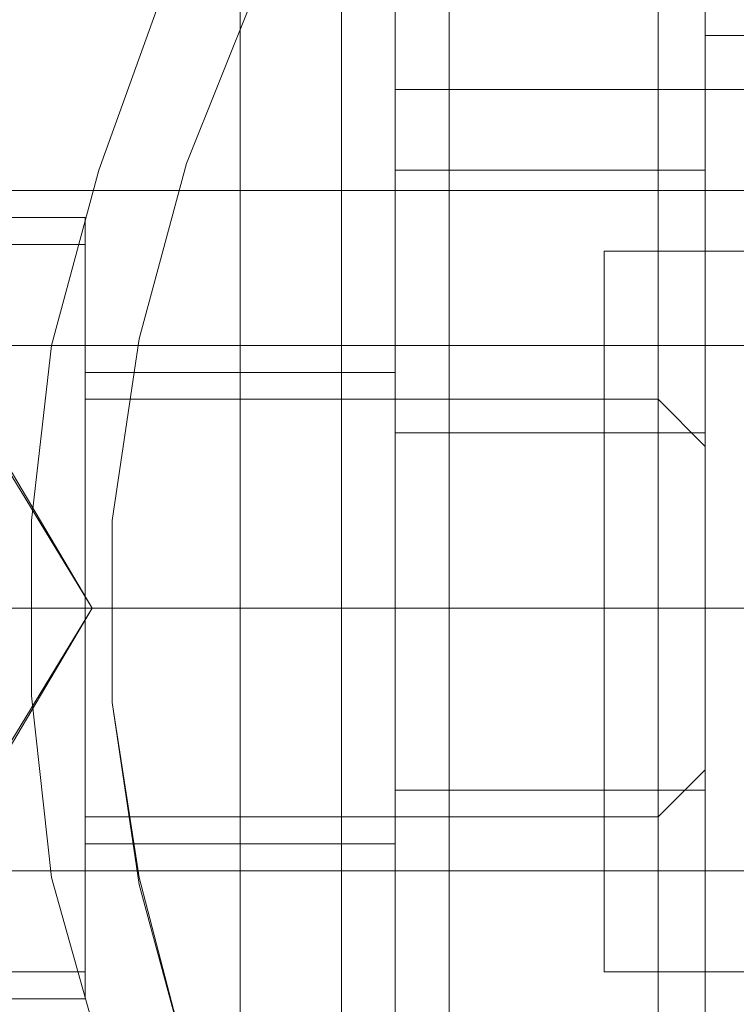
# Model space of a CAD drawing. Units: millimetres. Extents: x 682 to 1321, y 357 to 1101.
# Drawn here: x 889 to 902, y 962 to 981 of the extents above; entities that cross this region are included whole.
import ezdxf

# ---------------------------------------------------------------- set-up
doc = ezdxf.new("R2010")
doc.units = ezdxf.units.MM
doc.layers.add('grå plader', color=7, linetype='Continuous', lineweight=9, true_color=0x737373)
doc.layers.add('robinia stolpe', color=32, linetype='Continuous', lineweight=9)
doc.layers.add('stål', color=253, linetype='Continuous', lineweight=9)

msp = doc.modelspace()

# ---------------------------------------------------------------- linework, layer by layer
at = {"layer": 'grå plader', "flags": 128}
for points in [[(895.746, 944.542), (895.746, 948.163), (895.746, 952.171), (895.746, 956.18), (895.746, 960.447), (895.746, 964.843), (895.746, 969.24), (895.746, 973.636), (895.746, 977.903), (895.746, 982.171), (895.746, 986.309), (895.746, 990.188), (895.746, 993.938), (895.746, 997.3), (895.746, 1000.403), (895.746, 1003.119), (895.746, 1005.575), (895.746, 1007.515), (895.746, 1009.196), (895.746, 1010.231), (895.746, 1011.006), (895.746, 1011.265), (887.729, 1011.265), (885.66, 1008.679)], [(895.746, 1011.265), (895.746, 1011.006), (895.746, 1010.231), (895.746, 1009.196), (895.746, 1007.515), (895.746, 1005.575), (895.746, 1003.119), (895.746, 1000.403), (895.746, 997.3), (895.746, 993.938), (895.746, 990.188), (895.746, 986.309), (895.746, 982.171), (895.746, 977.903), (895.746, 973.636), (895.746, 969.24), (895.746, 964.843), (895.746, 960.447), (895.746, 956.18), (895.746, 952.171), (895.746, 948.163), (895.746, 944.542)], [(895.746, 1011.265), (895.746, 1011.006), (895.746, 1010.231), (895.746, 1009.196), (895.746, 1007.515), (895.746, 1005.575), (895.746, 1003.119), (895.746, 1000.403), (895.746, 997.3), (895.746, 993.938), (895.746, 990.188), (895.746, 986.309), (895.746, 982.171), (895.746, 977.903), (895.746, 973.636), (895.746, 969.24), (895.746, 964.843), (895.746, 960.447), (895.746, 956.18), (895.746, 952.171), (895.746, 948.163), (895.746, 944.542)], [(896.781, 946.094), (896.781, 947.516), (896.781, 949.326), (896.781, 951.525), (896.781, 953.981), (896.781, 956.697), (896.781, 959.671), (896.781, 962.774), (896.781, 966.007), (896.781, 969.24), (896.781, 972.473), (896.781, 975.705), (896.781, 978.809), (896.781, 981.653), (896.781, 984.369), (896.781, 986.826), (896.781, 989.024), (896.781, 990.834), (896.781, 992.257), (896.781, 993.291), (896.781, 993.938), (896.781, 994.196)], [(900.789, 946.094), (900.789, 947.516), (900.789, 949.326), (900.789, 951.525), (900.789, 953.981), (900.789, 956.697), (900.789, 959.671), (900.789, 962.774), (900.789, 966.007), (900.789, 969.24), (900.789, 972.473), (900.789, 975.705), (900.789, 978.809), (900.789, 981.653), (900.789, 984.369), (900.789, 986.826), (900.789, 989.024), (900.789, 990.834), (900.789, 992.257), (900.789, 993.291), (900.789, 993.938), (900.789, 994.196), (896.781, 994.196)], [(896.781, 946.094), (896.781, 947.516), (896.781, 949.326), (896.781, 951.525), (896.781, 953.981), (896.781, 956.697), (896.781, 959.671), (896.781, 962.774), (896.781, 966.007), (896.781, 969.24), (896.781, 972.473), (896.781, 975.705), (896.781, 978.809), (896.781, 981.653), (896.781, 984.369), (896.781, 986.826), (896.781, 989.024), (896.781, 990.834), (896.781, 992.257), (896.781, 993.291), (896.781, 993.938), (896.781, 994.196)], [(900.789, 946.094), (900.789, 947.516), (900.789, 949.326), (900.789, 951.525), (900.789, 953.981), (900.789, 956.697), (900.789, 959.671), (900.789, 962.774), (900.789, 966.007), (900.789, 969.24), (900.789, 972.473), (900.789, 975.705), (900.789, 978.809), (900.789, 981.653), (900.789, 984.369), (900.789, 986.826), (900.789, 989.024), (900.789, 990.834), (900.789, 992.257), (900.789, 993.291), (900.789, 993.938), (900.789, 994.196), (896.781, 994.196)], [(895.746, 944.542), (895.746, 948.163), (895.746, 952.171), (895.746, 956.18), (895.746, 960.447), (895.746, 964.843), (895.746, 969.24), (895.746, 973.636), (895.746, 977.903), (895.746, 982.171), (895.746, 986.309), (895.746, 990.188), (895.746, 993.938)], [(895.746, 945.964), (895.746, 946.999), (895.746, 948.421), (895.746, 950.232), (895.746, 952.3), (895.746, 954.628), (895.746, 957.214), (895.746, 960.059), (895.746, 963.033), (895.746, 966.136), (895.746, 969.24), (895.746, 972.343), (895.746, 975.447), (895.746, 978.421), (895.746, 981.266), (895.746, 983.852), (895.746, 986.179), (895.746, 988.248), (895.746, 989.929), (895.746, 991.352), (895.746, 992.386)], [(895.746, 992.386), (895.746, 991.352), (895.746, 989.929), (895.746, 988.248), (895.746, 986.179), (895.746, 983.852), (895.746, 981.266), (895.746, 978.421), (895.746, 975.447), (895.746, 972.343), (895.746, 969.24), (895.746, 966.136), (895.746, 963.033), (895.746, 960.059), (895.746, 957.214), (895.746, 954.628), (895.746, 952.3), (895.746, 950.232), (895.746, 948.421), (895.746, 946.999), (895.746, 945.964)], [(895.746, 945.964), (895.746, 946.999), (895.746, 948.421), (895.746, 950.232), (895.746, 952.3), (895.746, 954.628), (895.746, 957.214), (895.746, 960.059), (895.746, 963.033), (895.746, 966.136), (895.746, 969.24), (895.746, 972.343), (895.746, 975.447), (895.746, 978.421), (895.746, 981.266), (895.746, 983.852), (895.746, 986.179), (895.746, 988.248), (895.746, 989.929), (895.746, 991.352), (895.746, 992.386)], [(895.746, 992.386), (895.746, 991.352), (895.746, 989.929), (895.746, 988.248), (895.746, 986.179), (895.746, 983.852), (895.746, 981.266), (895.746, 978.421), (895.746, 975.447), (895.746, 972.343), (895.746, 969.24), (895.746, 966.136), (895.746, 963.033), (895.746, 960.059), (895.746, 957.214), (895.746, 954.628), (895.746, 952.3), (895.746, 950.232), (895.746, 948.421), (895.746, 946.999), (895.746, 945.964)], [(896.781, 992.257), (896.781, 990.834), (896.781, 989.024), (896.781, 986.826), (896.781, 984.369), (896.781, 981.653), (896.781, 978.809), (896.781, 975.705), (896.781, 972.473), (896.781, 969.24), (896.781, 966.007), (896.781, 962.774), (896.781, 959.671), (896.781, 956.697), (896.781, 953.981), (896.781, 951.525), (896.781, 949.326), (896.781, 947.516), (896.781, 946.094)], [(896.781, 992.257), (896.781, 990.834), (896.781, 989.024), (896.781, 986.826), (896.781, 984.369), (896.781, 981.653), (896.781, 978.809), (896.781, 975.705), (896.781, 972.473), (896.781, 969.24), (896.781, 966.007), (896.781, 962.774), (896.781, 959.671), (896.781, 956.697), (896.781, 953.981), (896.781, 951.525), (896.781, 949.326), (896.781, 947.516), (896.781, 946.094)], [(900.789, 946.094), (900.789, 947.516), (900.789, 949.326), (900.789, 951.525), (900.789, 953.981), (900.789, 956.697), (900.789, 959.671), (900.789, 962.774), (900.789, 966.007), (900.789, 969.24), (900.789, 972.473), (900.789, 975.705), (900.789, 978.809), (900.789, 981.653), (900.789, 984.369), (900.789, 986.826), (900.789, 989.024), (900.789, 990.834), (900.789, 992.257)], [(900.789, 946.094), (900.789, 947.516), (900.789, 949.326), (900.789, 951.525), (900.789, 953.981), (900.789, 956.697), (900.789, 959.671), (900.789, 962.774), (900.789, 966.007), (900.789, 969.24), (900.789, 972.473), (900.789, 975.705), (900.789, 978.809), (900.789, 981.653), (900.789, 984.369), (900.789, 986.826), (900.789, 989.024), (900.789, 990.834), (900.789, 992.257)], [(901.695, 992.386), (901.695, 991.352), (901.695, 989.929), (901.695, 988.248), (901.695, 986.179), (901.695, 983.852), (901.695, 981.266), (901.695, 978.421), (901.695, 975.447), (901.695, 972.343), (901.695, 969.24), (901.695, 966.136), (901.695, 963.033), (901.695, 960.059), (901.695, 957.214), (901.695, 954.628), (901.695, 952.3), (901.695, 950.232), (901.695, 948.421), (901.695, 946.999), (901.695, 945.964)], [(901.695, 945.964), (901.695, 946.999), (901.695, 948.421), (901.695, 950.232), (901.695, 952.3), (901.695, 954.628), (901.695, 957.214), (901.695, 960.059), (901.695, 963.033), (901.695, 966.136), (901.695, 969.24), (901.695, 972.343), (901.695, 975.447), (901.695, 978.421), (901.695, 981.266), (901.695, 983.852), (901.695, 986.179), (901.695, 988.248), (901.695, 989.929), (901.695, 991.352), (901.695, 992.386)], [(901.695, 992.386), (901.695, 991.352), (901.695, 989.929), (901.695, 988.248), (901.695, 986.179), (901.695, 983.852), (901.695, 981.266), (901.695, 978.421), (901.695, 975.447), (901.695, 972.343), (901.695, 969.24), (901.695, 966.136), (901.695, 963.033), (901.695, 960.059), (901.695, 957.214), (901.695, 954.628), (901.695, 952.3), (901.695, 950.232), (901.695, 948.421), (901.695, 946.999), (901.695, 945.964)], [(901.695, 945.964), (901.695, 946.999), (901.695, 948.421), (901.695, 950.232), (901.695, 952.3), (901.695, 954.628), (901.695, 957.214), (901.695, 960.059), (901.695, 963.033), (901.695, 966.136), (901.695, 969.24), (901.695, 972.343), (901.695, 975.447), (901.695, 978.421), (901.695, 981.266), (901.695, 983.852), (901.695, 986.179), (901.695, 988.248), (901.695, 989.929), (901.695, 991.352), (901.695, 992.386)], [(895.746, 961.223), (895.746, 963.809), (895.746, 966.524), (895.746, 969.24), (895.746, 971.955), (895.746, 974.671), (895.746, 977.128), (895.746, 979.455), (895.746, 981.524), (895.746, 983.334), (895.746, 984.757), (895.746, 985.791), (895.746, 986.438), (895.746, 986.696), (894.712, 986.696), (892.772, 983.852), (891.221, 980.878), (890.057, 977.645), (889.152, 974.283), (888.764, 970.921), (888.764, 967.559), (889.152, 964.068), (890.057, 960.835)], [(895.746, 961.223), (895.746, 963.809), (895.746, 966.524), (895.746, 969.24), (895.746, 971.955), (895.746, 974.671), (895.746, 977.128), (895.746, 979.455), (895.746, 981.524), (895.746, 983.334), (895.746, 984.757), (895.746, 985.791), (895.746, 986.438), (895.746, 986.696), (894.712, 986.696), (892.772, 983.852), (891.221, 980.878), (890.057, 977.645), (889.152, 974.283), (888.764, 970.921), (888.764, 967.559), (889.152, 964.068), (890.057, 960.835)], [(895.746, 961.223), (895.746, 963.809), (895.746, 966.524), (895.746, 969.24), (895.746, 971.955), (895.746, 974.671), (895.746, 977.128), (895.746, 979.455), (895.746, 981.524), (895.746, 983.334), (895.746, 984.757), (895.746, 985.791), (895.746, 986.438), (895.746, 986.696), (894.712, 986.696), (892.772, 983.852), (891.221, 980.878), (890.057, 977.645), (889.152, 974.283), (888.764, 970.921), (888.764, 967.559), (889.152, 964.068), (890.057, 960.835)], [(895.746, 961.223), (895.746, 963.809), (895.746, 966.524), (895.746, 969.24), (895.746, 971.955), (895.746, 974.671), (895.746, 977.128), (895.746, 979.455), (895.746, 981.524), (895.746, 983.334), (895.746, 984.757), (895.746, 985.791), (895.746, 986.438), (895.746, 986.696), (894.712, 986.696), (892.772, 983.852), (891.221, 980.878), (890.057, 977.645), (889.152, 974.283), (888.764, 970.921), (888.764, 967.559), (889.152, 964.068), (890.057, 960.835)], [(894.712, 961.223), (894.712, 963.809), (894.712, 966.524), (894.712, 969.24), (894.712, 971.955), (894.712, 974.671), (894.712, 977.128), (894.712, 979.455), (894.712, 981.524), (894.712, 983.334), (894.712, 984.757), (894.712, 985.791), (894.712, 986.438), (894.712, 986.696)], [(894.712, 961.223), (894.712, 963.809), (894.712, 966.524), (894.712, 969.24), (894.712, 971.955), (894.712, 974.671), (894.712, 977.128), (894.712, 979.455), (894.712, 981.524), (894.712, 983.334), (894.712, 984.757), (894.712, 985.791), (894.712, 986.438), (894.712, 986.696)], [(894.712, 961.223), (894.712, 963.809), (894.712, 966.524), (894.712, 969.24), (894.712, 971.955), (894.712, 974.671), (894.712, 977.128), (894.712, 979.455), (894.712, 981.524), (894.712, 983.334), (894.712, 984.757), (894.712, 985.791), (894.712, 986.438), (894.712, 986.696)], [(894.712, 961.223), (894.712, 963.809), (894.712, 966.524), (894.712, 969.24), (894.712, 971.955), (894.712, 974.671), (894.712, 977.128), (894.712, 979.455), (894.712, 981.524), (894.712, 983.334), (894.712, 984.757), (894.712, 985.791), (894.712, 986.438), (894.712, 986.696)], [(894.712, 986.438), (894.712, 985.791), (894.712, 984.757), (894.712, 983.334), (894.712, 981.524), (894.712, 979.455), (894.712, 977.128), (894.712, 974.671), (894.712, 971.955), (894.712, 969.24), (894.712, 966.524), (894.712, 963.809), (894.712, 961.223)], [(894.712, 986.438), (894.712, 985.791), (894.712, 984.757), (894.712, 983.334), (894.712, 981.524), (894.712, 979.455), (894.712, 977.128), (894.712, 974.671), (894.712, 971.955), (894.712, 969.24), (894.712, 966.524), (894.712, 963.809), (894.712, 961.223)], [(894.712, 986.438), (894.712, 985.791), (894.712, 984.757), (894.712, 983.334), (894.712, 981.524), (894.712, 979.455), (894.712, 977.128), (894.712, 974.671), (894.712, 971.955), (894.712, 969.24), (894.712, 966.524), (894.712, 963.809), (894.712, 961.223)], [(894.712, 986.438), (894.712, 985.791), (894.712, 984.757), (894.712, 983.334), (894.712, 981.524), (894.712, 979.455), (894.712, 977.128), (894.712, 974.671), (894.712, 971.955), (894.712, 969.24), (894.712, 966.524), (894.712, 963.809), (894.712, 961.223)], [(895.746, 961.223), (895.746, 963.809), (895.746, 966.524), (895.746, 969.24), (895.746, 971.955), (895.746, 974.671), (895.746, 977.128), (895.746, 979.455), (895.746, 981.524), (895.746, 983.334), (895.746, 984.757), (895.746, 985.791), (895.746, 986.438)], [(895.746, 961.223), (895.746, 963.809), (895.746, 966.524), (895.746, 969.24), (895.746, 971.955), (895.746, 974.671), (895.746, 977.128), (895.746, 979.455), (895.746, 981.524), (895.746, 983.334), (895.746, 984.757), (895.746, 985.791), (895.746, 986.438)], [(895.746, 961.223), (895.746, 963.809), (895.746, 966.524), (895.746, 969.24), (895.746, 971.955), (895.746, 974.671), (895.746, 977.128), (895.746, 979.455), (895.746, 981.524), (895.746, 983.334), (895.746, 984.757), (895.746, 985.791), (895.746, 986.438)], [(895.746, 961.223), (895.746, 963.809), (895.746, 966.524), (895.746, 969.24), (895.746, 971.955), (895.746, 974.671), (895.746, 977.128), (895.746, 979.455), (895.746, 981.524), (895.746, 983.334), (895.746, 984.757), (895.746, 985.791), (895.746, 986.438)], [(895.746, 961.481), (895.746, 963.938), (895.746, 966.524), (895.746, 969.24), (895.746, 971.826), (895.746, 974.412), (895.746, 976.869), (895.746, 979.197), (895.746, 981.266), (895.746, 982.947), (895.746, 984.369), (895.746, 985.403), (895.746, 986.05), (895.746, 986.179), (870.79, 986.179)], [(895.746, 961.481), (895.746, 963.938), (895.746, 966.524), (895.746, 969.24), (895.746, 971.826), (895.746, 974.412), (895.746, 976.869), (895.746, 979.197), (895.746, 981.266), (895.746, 982.947), (895.746, 984.369), (895.746, 985.403), (895.746, 986.05), (895.746, 986.179), (870.79, 986.179)], [(895.746, 986.179), (895.746, 986.05), (895.746, 985.403), (895.746, 984.369), (895.746, 982.947), (895.746, 981.266), (895.746, 979.197), (895.746, 976.869), (895.746, 974.412), (895.746, 971.826), (895.746, 969.24), (895.746, 966.524), (895.746, 963.938), (895.746, 961.481)], [(895.746, 986.179), (895.746, 986.05), (895.746, 985.403), (895.746, 984.369), (895.746, 982.947), (895.746, 981.266), (895.746, 979.197), (895.746, 976.869), (895.746, 974.412), (895.746, 971.826), (895.746, 969.24), (895.746, 966.524), (895.746, 963.938), (895.746, 961.481)], [(894.712, 984.11), (893.031, 981.007), (891.738, 977.774), (890.833, 974.412), (890.315, 970.921), (890.315, 967.43), (890.833, 963.938), (891.738, 960.576), (893.031, 957.343), (894.712, 954.369), (893.031, 957.473), (891.738, 960.576), (890.833, 964.068), (890.315, 967.43), (890.315, 970.921), (890.833, 974.412), (891.738, 977.774), (893.031, 981.007), (894.712, 983.981)], [(894.712, 984.11), (893.031, 981.007), (891.738, 977.774), (890.833, 974.412), (890.315, 970.921), (890.315, 967.43), (890.833, 963.938), (891.738, 960.576), (893.031, 957.343), (894.712, 954.369), (893.031, 957.473), (891.738, 960.576), (890.833, 964.068), (890.315, 967.43), (890.315, 970.921), (890.833, 974.412), (891.738, 977.774), (893.031, 981.007), (894.712, 983.981)], [(894.712, 984.11), (893.031, 981.007), (891.738, 977.774), (890.833, 974.412), (890.315, 970.921), (890.315, 967.43), (890.833, 963.938), (891.738, 960.576), (893.031, 957.343), (894.712, 954.369), (893.031, 957.473), (891.738, 960.576), (890.833, 964.068), (890.315, 967.43), (890.315, 970.921), (890.833, 974.412), (891.738, 977.774), (893.031, 981.007), (894.712, 983.981)], [(894.712, 984.11), (893.031, 981.007), (891.738, 977.774), (890.833, 974.412), (890.315, 970.921), (890.315, 967.43), (890.833, 963.938), (891.738, 960.576), (893.031, 957.343), (894.712, 954.369), (893.031, 957.473), (891.738, 960.576), (890.833, 964.068), (890.315, 967.43), (890.315, 970.921), (890.833, 974.412), (891.738, 977.774), (893.031, 981.007), (894.712, 983.981)], [(892.772, 961.611), (892.772, 963.938), (892.772, 966.524), (892.772, 969.24), (892.772, 971.826), (892.772, 974.412), (892.772, 976.869), (892.772, 979.067), (892.772, 981.136)], [(892.772, 981.136), (892.772, 979.067), (892.772, 976.869), (892.772, 974.412), (892.772, 971.826), (892.772, 969.24), (892.772, 966.524), (892.772, 963.938), (892.772, 961.611)], [(892.772, 961.611), (892.772, 963.938), (892.772, 966.524), (892.772, 969.24), (892.772, 971.826), (892.772, 974.412), (892.772, 976.869), (892.772, 979.067), (892.772, 981.136)], [(892.772, 981.136), (892.772, 979.067), (892.772, 976.869), (892.772, 974.412), (892.772, 971.826), (892.772, 969.24), (892.772, 966.524), (892.772, 963.938), (892.772, 961.611)], [(892.772, 960.447), (892.772, 962.386), (892.772, 964.585), (892.772, 966.783), (892.772, 969.24), (892.772, 971.567), (892.772, 973.895), (892.772, 975.964), (892.772, 977.903), (892.772, 979.585), (892.772, 981.007)], [(892.772, 981.007), (892.772, 979.585), (892.772, 977.903), (892.772, 975.964), (892.772, 973.895), (892.772, 971.567), (892.772, 969.24), (892.772, 966.783), (892.772, 964.585), (892.772, 962.386), (892.772, 960.447)], [(892.772, 960.447), (892.772, 962.386), (892.772, 964.585), (892.772, 966.783), (892.772, 969.24), (892.772, 971.567), (892.772, 973.895), (892.772, 975.964), (892.772, 977.903), (892.772, 979.585), (892.772, 981.007)], [(892.772, 981.007), (892.772, 979.585), (892.772, 977.903), (892.772, 975.964), (892.772, 973.895), (892.772, 971.567), (892.772, 969.24), (892.772, 966.783), (892.772, 964.585), (892.772, 962.386), (892.772, 960.447)], [(895.746, 959.154), (895.746, 959.412), (895.746, 959.93), (895.746, 960.835), (895.746, 962.128), (895.746, 963.68), (895.746, 965.361), (895.746, 967.3), (895.746, 969.24), (895.746, 971.179), (895.746, 972.99), (895.746, 974.8), (895.746, 976.222), (895.746, 977.516), (895.746, 978.421), (895.746, 979.067), (895.746, 979.197), (945.659, 979.197)], [(895.746, 959.154), (895.746, 959.412), (895.746, 959.93), (895.746, 960.835), (895.746, 962.128), (895.746, 963.68), (895.746, 965.361), (895.746, 967.3), (895.746, 969.24), (895.746, 971.179), (895.746, 972.99), (895.746, 974.8), (895.746, 976.222), (895.746, 977.516), (895.746, 978.421), (895.746, 979.067), (895.746, 979.197), (945.659, 979.197)], [(895.746, 959.154), (895.746, 959.412), (895.746, 959.93), (895.746, 960.835), (895.746, 962.128), (895.746, 963.68), (895.746, 965.361), (895.746, 967.3), (895.746, 969.24), (895.746, 971.179), (895.746, 972.99), (895.746, 974.8), (895.746, 976.222), (895.746, 977.516), (895.746, 978.421), (895.746, 979.067), (895.746, 979.197), (945.659, 979.197)], [(895.746, 959.154), (895.746, 959.412), (895.746, 959.93), (895.746, 960.835), (895.746, 962.128), (895.746, 963.68), (895.746, 965.361), (895.746, 967.3), (895.746, 969.24), (895.746, 971.179), (895.746, 972.99), (895.746, 974.8), (895.746, 976.222), (895.746, 977.516), (895.746, 978.421), (895.746, 979.067), (895.746, 979.197), (945.659, 979.197)], [(895.746, 979.067), (895.746, 978.421), (895.746, 977.516), (895.746, 976.222), (895.746, 974.8), (895.746, 972.99), (895.746, 971.179), (895.746, 969.24), (895.746, 967.3), (895.746, 965.361), (895.746, 963.68), (895.746, 962.128), (895.746, 960.835), (895.746, 959.93), (895.746, 959.412), (895.746, 959.154), (945.659, 959.154)], [(895.746, 979.067), (895.746, 978.421), (895.746, 977.516), (895.746, 976.222), (895.746, 974.8), (895.746, 972.99), (895.746, 971.179), (895.746, 969.24), (895.746, 967.3), (895.746, 965.361), (895.746, 963.68), (895.746, 962.128), (895.746, 960.835), (895.746, 959.93), (895.746, 959.412), (895.746, 959.154), (945.659, 959.154)], [(895.746, 979.067), (895.746, 978.421), (895.746, 977.516), (895.746, 976.222), (895.746, 974.8), (895.746, 972.99), (895.746, 971.179), (895.746, 969.24), (895.746, 967.3), (895.746, 965.361), (895.746, 963.68), (895.746, 962.128), (895.746, 960.835), (895.746, 959.93), (895.746, 959.412), (895.746, 959.154), (945.659, 959.154)], [(895.746, 979.067), (895.746, 978.421), (895.746, 977.516), (895.746, 976.222), (895.746, 974.8), (895.746, 972.99), (895.746, 971.179), (895.746, 969.24), (895.746, 967.3), (895.746, 965.361), (895.746, 963.68), (895.746, 962.128), (895.746, 960.835), (895.746, 959.93), (895.746, 959.412), (895.746, 959.154), (945.659, 959.154)], [(895.746, 961.611), (895.746, 962.516), (895.746, 963.938), (895.746, 965.49), (895.746, 967.3), (895.746, 969.24), (895.746, 971.05), (895.746, 972.86), (895.746, 974.541), (895.746, 975.835), (895.746, 976.869), (895.746, 977.516), (895.746, 977.645), (895.746, 977.516), (895.746, 976.869), (895.746, 975.835), (895.746, 974.541), (895.746, 972.86), (895.746, 971.05), (895.746, 969.24), (895.746, 967.3), (895.746, 965.49), (895.746, 963.938), (895.746, 962.516), (895.746, 961.611)], [(895.746, 961.611), (895.746, 962.516), (895.746, 963.938), (895.746, 965.49), (895.746, 967.3), (895.746, 969.24), (895.746, 971.05), (895.746, 972.86), (895.746, 974.541), (895.746, 975.835), (895.746, 976.869), (895.746, 977.516), (895.746, 977.645), (895.746, 977.516), (895.746, 976.869), (895.746, 975.835), (895.746, 974.541), (895.746, 972.86), (895.746, 971.05), (895.746, 969.24), (895.746, 967.3), (895.746, 965.49), (895.746, 963.938), (895.746, 962.516), (895.746, 961.611)], [(895.746, 961.611), (895.746, 962.516), (895.746, 963.938), (895.746, 965.49), (895.746, 967.3), (895.746, 969.24), (895.746, 971.05), (895.746, 972.86), (895.746, 974.541), (895.746, 975.835), (895.746, 976.869), (895.746, 977.516), (895.746, 977.645), (895.746, 977.516), (895.746, 976.869), (895.746, 975.835), (895.746, 974.541), (895.746, 972.86), (895.746, 971.05), (895.746, 969.24), (895.746, 967.3), (895.746, 965.49), (895.746, 963.938), (895.746, 962.516), (895.746, 961.611)], [(895.746, 961.611), (895.746, 962.516), (895.746, 963.938), (895.746, 965.49), (895.746, 967.3), (895.746, 969.24), (895.746, 971.05), (895.746, 972.86), (895.746, 974.541), (895.746, 975.835), (895.746, 976.869), (895.746, 977.516), (895.746, 977.645), (895.746, 977.516), (895.746, 976.869), (895.746, 975.835), (895.746, 974.541), (895.746, 972.86), (895.746, 971.05), (895.746, 969.24), (895.746, 967.3), (895.746, 965.49), (895.746, 963.938), (895.746, 962.516), (895.746, 961.611)], [(901.695, 961.611), (901.695, 962.516), (901.695, 963.938), (901.695, 965.49), (901.695, 967.3), (901.695, 969.24), (901.695, 971.05), (901.695, 972.86), (901.695, 974.541), (901.695, 975.835), (901.695, 976.869), (901.695, 977.516), (901.695, 977.645), (901.695, 977.516), (901.695, 976.869), (901.695, 975.835), (901.695, 974.541), (901.695, 972.86), (901.695, 971.05), (901.695, 969.24), (901.695, 967.3), (901.695, 965.49), (901.695, 963.938), (901.695, 962.516), (901.695, 961.611)], [(901.695, 961.611), (901.695, 962.516), (901.695, 963.938), (901.695, 965.49), (901.695, 967.3), (901.695, 969.24), (901.695, 971.05), (901.695, 972.86), (901.695, 974.541), (901.695, 975.835), (901.695, 976.869), (901.695, 977.516), (901.695, 977.645), (901.695, 977.516), (901.695, 976.869), (901.695, 975.835), (901.695, 974.541), (901.695, 972.86), (901.695, 971.05), (901.695, 969.24), (901.695, 967.3), (901.695, 965.49), (901.695, 963.938), (901.695, 962.516), (901.695, 961.611)], [(901.695, 961.611), (901.695, 962.516), (901.695, 963.938), (901.695, 965.49), (901.695, 967.3), (901.695, 969.24), (901.695, 971.05), (901.695, 972.86), (901.695, 974.541), (901.695, 975.835), (901.695, 976.869), (901.695, 977.516), (901.695, 977.645), (901.695, 977.516), (901.695, 976.869), (901.695, 975.835), (901.695, 974.541), (901.695, 972.86), (901.695, 971.05), (901.695, 969.24), (901.695, 967.3), (901.695, 965.49), (901.695, 963.938), (901.695, 962.516), (901.695, 961.611)], [(901.695, 961.611), (901.695, 962.516), (901.695, 963.938), (901.695, 965.49), (901.695, 967.3), (901.695, 969.24), (901.695, 971.05), (901.695, 972.86), (901.695, 974.541), (901.695, 975.835), (901.695, 976.869), (901.695, 977.516), (901.695, 977.645), (901.695, 977.516), (901.695, 976.869), (901.695, 975.835), (901.695, 974.541), (901.695, 972.86), (901.695, 971.05), (901.695, 969.24), (901.695, 967.3), (901.695, 965.49), (901.695, 963.938), (901.695, 962.516), (901.695, 961.611)], [(884.755, 965.749), (884.885, 964.585), (885.402, 963.68), (886.178, 962.904), (887.212, 962.386), (888.247, 962.257), (889.798, 962.257), (889.798, 962.386), (889.798, 963.162), (889.798, 964.197), (889.798, 965.749), (889.798, 967.43), (889.798, 969.24), (889.798, 971.05), (889.798, 972.731), (889.798, 974.154), (889.798, 975.317), (889.798, 975.964), (889.798, 976.222)], [(884.755, 972.731), (884.885, 973.766), (885.402, 974.8), (886.178, 975.576), (887.212, 976.093), (888.247, 976.222), (889.798, 976.222), (889.798, 975.964), (889.798, 975.317), (889.798, 974.154), (889.798, 972.731), (889.798, 971.05), (889.798, 969.24), (889.798, 967.43), (889.798, 965.749), (889.798, 964.197), (889.798, 963.162), (889.798, 962.386)], [(884.755, 965.749), (884.885, 964.585), (885.402, 963.68), (886.178, 962.904), (887.212, 962.386), (888.247, 962.257), (889.798, 962.257), (889.798, 962.386), (889.798, 963.162), (889.798, 964.197), (889.798, 965.749), (889.798, 967.43), (889.798, 969.24), (889.798, 971.05), (889.798, 972.731), (889.798, 974.154), (889.798, 975.317), (889.798, 975.964), (889.798, 976.222)], [(884.755, 972.731), (884.885, 973.766), (885.402, 974.8), (886.178, 975.576), (887.212, 976.093), (888.247, 976.222), (889.798, 976.222), (889.798, 975.964), (889.798, 975.317), (889.798, 974.154), (889.798, 972.731), (889.798, 971.05), (889.798, 969.24), (889.798, 967.43), (889.798, 965.749), (889.798, 964.197), (889.798, 963.162), (889.798, 962.386)], [(888.247, 976.222), (889.798, 976.222), (889.798, 975.964), (889.798, 975.317), (889.798, 974.154), (889.798, 972.731), (889.798, 971.05), (889.798, 969.24), (889.798, 967.43), (889.798, 965.749), (889.798, 964.197), (889.798, 963.162), (889.798, 962.386), (889.798, 962.257), (888.247, 962.257)], [(888.247, 976.222), (889.798, 976.222), (889.798, 975.964), (889.798, 975.317), (889.798, 974.154), (889.798, 972.731), (889.798, 971.05), (889.798, 969.24), (889.798, 967.43), (889.798, 965.749), (889.798, 964.197), (889.798, 963.162), (889.798, 962.386), (889.798, 962.257), (888.247, 962.257)], [(889.798, 962.386), (889.798, 963.162), (889.798, 964.197), (889.798, 965.749), (889.798, 967.43), (889.798, 969.24), (889.798, 971.05), (889.798, 972.731), (889.798, 974.154), (889.798, 975.317), (889.798, 975.964), (889.798, 976.222)], [(889.798, 962.386), (889.798, 963.162), (889.798, 964.197), (889.798, 965.749), (889.798, 967.43), (889.798, 969.24), (889.798, 971.05), (889.798, 972.731), (889.798, 974.154), (889.798, 975.317), (889.798, 975.964), (889.798, 976.222)], [(899.755, 962.516), (899.755, 963.162), (899.755, 964.326), (899.755, 965.749), (899.755, 967.43), (899.755, 969.24), (899.755, 971.05), (899.755, 972.602), (899.755, 974.154), (899.755, 975.188), (899.755, 975.835), (899.755, 976.093), (899.755, 975.835), (899.755, 975.188), (899.755, 974.154), (899.755, 972.602), (899.755, 971.05), (899.755, 969.24), (899.755, 967.43), (899.755, 965.749), (899.755, 964.326), (899.755, 963.162), (899.755, 962.516), (899.755, 962.257), (945.659, 962.257)], [(945.659, 976.093), (899.755, 976.093)], [(899.755, 962.516), (899.755, 963.162), (899.755, 964.326), (899.755, 965.749), (899.755, 967.43), (899.755, 969.24), (899.755, 971.05), (899.755, 972.602), (899.755, 974.154), (899.755, 975.188), (899.755, 975.835), (899.755, 976.093), (899.755, 975.835), (899.755, 975.188), (899.755, 974.154), (899.755, 972.602), (899.755, 971.05), (899.755, 969.24), (899.755, 967.43), (899.755, 965.749), (899.755, 964.326), (899.755, 963.162), (899.755, 962.516), (899.755, 962.257), (945.659, 962.257)], [(945.659, 976.093), (899.755, 976.093)], [(899.755, 962.516), (899.755, 963.162), (899.755, 964.326), (899.755, 965.749), (899.755, 967.43), (899.755, 969.24), (899.755, 971.05), (899.755, 972.602), (899.755, 974.154), (899.755, 975.188), (899.755, 975.835), (899.755, 976.093), (899.755, 975.835), (899.755, 975.188), (899.755, 974.154), (899.755, 972.602), (899.755, 971.05), (899.755, 969.24), (899.755, 967.43), (899.755, 965.749), (899.755, 964.326), (899.755, 963.162), (899.755, 962.516), (899.755, 962.257), (945.659, 962.257)], [(945.659, 976.093), (899.755, 976.093)], [(899.755, 962.516), (899.755, 963.162), (899.755, 964.326), (899.755, 965.749), (899.755, 967.43), (899.755, 969.24), (899.755, 971.05), (899.755, 972.602), (899.755, 974.154), (899.755, 975.188), (899.755, 975.835), (899.755, 976.093), (899.755, 975.835), (899.755, 975.188), (899.755, 974.154), (899.755, 972.602), (899.755, 971.05), (899.755, 969.24), (899.755, 967.43), (899.755, 965.749), (899.755, 964.326), (899.755, 963.162), (899.755, 962.516), (899.755, 962.257), (945.659, 962.257)], [(945.659, 976.093), (899.755, 976.093)], [(889.798, 965.361), (889.798, 966.007), (889.798, 966.912), (889.798, 967.947), (889.798, 969.24), (889.798, 970.404), (889.798, 971.567), (889.798, 972.473), (889.798, 972.99), (889.798, 973.248), (889.798, 972.99), (889.798, 972.473), (889.798, 971.567), (889.798, 970.404), (889.798, 969.24), (889.798, 967.947), (889.798, 966.912), (889.798, 966.007), (889.798, 965.361), (889.798, 965.231), (889.798, 965.102), (889.798, 965.361), (889.798, 965.878), (889.798, 966.783), (889.798, 967.947), (889.798, 969.24), (889.798, 970.533), (889.798, 971.567), (889.798, 972.473), (889.798, 973.119)], [(889.798, 965.102), (889.798, 965.361), (889.798, 965.878), (889.798, 966.783), (889.798, 967.947), (889.798, 969.24), (889.798, 970.533), (889.798, 971.567), (889.798, 972.473), (889.798, 973.119), (889.798, 973.248)], [(889.798, 965.231), (889.798, 965.361), (889.798, 966.007), (889.798, 966.783), (889.798, 967.947), (889.798, 969.24), (889.798, 970.404), (889.798, 971.567), (889.798, 972.473), (889.798, 972.99), (889.798, 973.248), (900.789, 973.248), (901.695, 972.343), (901.695, 972.085), (901.695, 971.438), (901.695, 970.404), (901.695, 969.24), (901.695, 968.076), (901.695, 967.042), (901.695, 966.395)], [(889.798, 965.361), (889.798, 966.007), (889.798, 966.912), (889.798, 967.947), (889.798, 969.24), (889.798, 970.404), (889.798, 971.567), (889.798, 972.473), (889.798, 972.99), (889.798, 973.248), (889.798, 972.99), (889.798, 972.473), (889.798, 971.567), (889.798, 970.404), (889.798, 969.24), (889.798, 967.947), (889.798, 966.912), (889.798, 966.007), (889.798, 965.361), (889.798, 965.231), (889.798, 965.102), (889.798, 965.361), (889.798, 965.878), (889.798, 966.783), (889.798, 967.947), (889.798, 969.24), (889.798, 970.533), (889.798, 971.567), (889.798, 972.473), (889.798, 973.119)], [(889.798, 965.102), (889.798, 965.361), (889.798, 965.878), (889.798, 966.783), (889.798, 967.947), (889.798, 969.24), (889.798, 970.533), (889.798, 971.567), (889.798, 972.473), (889.798, 973.119), (889.798, 973.248)], [(889.798, 965.231), (889.798, 965.361), (889.798, 966.007), (889.798, 966.783), (889.798, 967.947), (889.798, 969.24), (889.798, 970.404), (889.798, 971.567), (889.798, 972.473), (889.798, 972.99), (889.798, 973.248), (900.789, 973.248), (901.695, 972.343), (901.695, 972.085), (901.695, 971.438), (901.695, 970.404), (901.695, 969.24), (901.695, 968.076), (901.695, 967.042), (901.695, 966.395)], [(889.798, 965.361), (889.798, 966.007), (889.798, 966.912), (889.798, 967.947), (889.798, 969.24), (889.798, 970.404), (889.798, 971.567), (889.798, 972.473), (889.798, 972.99), (889.798, 973.248), (889.798, 972.99), (889.798, 972.473), (889.798, 971.567), (889.798, 970.404), (889.798, 969.24), (889.798, 967.947), (889.798, 966.912), (889.798, 966.007), (889.798, 965.361), (889.798, 965.231), (889.798, 965.102), (889.798, 965.361), (889.798, 965.878), (889.798, 966.783), (889.798, 967.947), (889.798, 969.24), (889.798, 970.533), (889.798, 971.567), (889.798, 972.473), (889.798, 973.119)], [(889.798, 965.102), (889.798, 965.361), (889.798, 965.878), (889.798, 966.783), (889.798, 967.947), (889.798, 969.24), (889.798, 970.533), (889.798, 971.567), (889.798, 972.473), (889.798, 973.119), (889.798, 973.248)], [(889.798, 965.231), (889.798, 965.361), (889.798, 966.007), (889.798, 966.783), (889.798, 967.947), (889.798, 969.24), (889.798, 970.404), (889.798, 971.567), (889.798, 972.473), (889.798, 972.99), (889.798, 973.248), (900.789, 973.248), (901.695, 972.343), (901.695, 972.085), (901.695, 971.438), (901.695, 970.404), (901.695, 969.24), (901.695, 968.076), (901.695, 967.042), (901.695, 966.395)], [(889.798, 965.361), (889.798, 966.007), (889.798, 966.912), (889.798, 967.947), (889.798, 969.24), (889.798, 970.404), (889.798, 971.567), (889.798, 972.473), (889.798, 972.99), (889.798, 973.248), (889.798, 972.99), (889.798, 972.473), (889.798, 971.567), (889.798, 970.404), (889.798, 969.24), (889.798, 967.947), (889.798, 966.912), (889.798, 966.007), (889.798, 965.361), (889.798, 965.231), (889.798, 965.102), (889.798, 965.361), (889.798, 965.878), (889.798, 966.783), (889.798, 967.947), (889.798, 969.24), (889.798, 970.533), (889.798, 971.567), (889.798, 972.473), (889.798, 973.119)], [(889.798, 965.102), (889.798, 965.361), (889.798, 965.878), (889.798, 966.783), (889.798, 967.947), (889.798, 969.24), (889.798, 970.533), (889.798, 971.567), (889.798, 972.473), (889.798, 973.119), (889.798, 973.248)], [(889.798, 965.231), (889.798, 965.361), (889.798, 966.007), (889.798, 966.783), (889.798, 967.947), (889.798, 969.24), (889.798, 970.404), (889.798, 971.567), (889.798, 972.473), (889.798, 972.99), (889.798, 973.248), (900.789, 973.248), (901.695, 972.343), (901.695, 972.085), (901.695, 971.438), (901.695, 970.404), (901.695, 969.24), (901.695, 968.076), (901.695, 967.042), (901.695, 966.395)], [(900.789, 972.99), (900.789, 972.473), (900.789, 971.567), (900.789, 970.404), (900.789, 969.24), (900.789, 967.947), (900.789, 966.912), (900.789, 966.007), (900.789, 965.361), (900.789, 965.231), (900.789, 965.361), (900.789, 966.007), (900.789, 966.912), (900.789, 967.947), (900.789, 969.24), (900.789, 970.404), (900.789, 971.567), (900.789, 972.473), (900.789, 972.99), (900.789, 973.248)], [(900.789, 972.99), (900.789, 972.473), (900.789, 971.567), (900.789, 970.404), (900.789, 969.24), (900.789, 967.947), (900.789, 966.912), (900.789, 966.007), (900.789, 965.361), (900.789, 965.231), (900.789, 965.361), (900.789, 966.007), (900.789, 966.912), (900.789, 967.947), (900.789, 969.24), (900.789, 970.404), (900.789, 971.567), (900.789, 972.473), (900.789, 972.99), (900.789, 973.248)], [(900.789, 972.99), (900.789, 972.473), (900.789, 971.567), (900.789, 970.404), (900.789, 969.24), (900.789, 967.947), (900.789, 966.912), (900.789, 966.007), (900.789, 965.361), (900.789, 965.231), (900.789, 965.361), (900.789, 966.007), (900.789, 966.912), (900.789, 967.947), (900.789, 969.24), (900.789, 970.404), (900.789, 971.567), (900.789, 972.473), (900.789, 972.99), (900.789, 973.248)], [(900.789, 972.99), (900.789, 972.473), (900.789, 971.567), (900.789, 970.404), (900.789, 969.24), (900.789, 967.947), (900.789, 966.912), (900.789, 966.007), (900.789, 965.361), (900.789, 965.231), (900.789, 965.361), (900.789, 966.007), (900.789, 966.912), (900.789, 967.947), (900.789, 969.24), (900.789, 970.404), (900.789, 971.567), (900.789, 972.473), (900.789, 972.99), (900.789, 973.248)], [(889.798, 972.99), (889.798, 972.473), (889.798, 971.567), (889.798, 970.404), (889.798, 969.24), (889.798, 967.947), (889.798, 966.783), (889.798, 966.007), (889.798, 965.361), (889.798, 965.231), (900.789, 965.231), (901.695, 966.136), (901.695, 966.395), (901.695, 967.042), (901.695, 968.076), (901.695, 969.24), (901.695, 970.404), (901.695, 971.438), (901.695, 972.085), (901.695, 972.343)], [(889.798, 972.99), (889.798, 972.473), (889.798, 971.567), (889.798, 970.404), (889.798, 969.24), (889.798, 967.947), (889.798, 966.783), (889.798, 966.007), (889.798, 965.361), (889.798, 965.231), (900.789, 965.231), (901.695, 966.136), (901.695, 966.395), (901.695, 967.042), (901.695, 968.076), (901.695, 969.24), (901.695, 970.404), (901.695, 971.438), (901.695, 972.085), (901.695, 972.343)], [(889.798, 972.99), (889.798, 972.473), (889.798, 971.567), (889.798, 970.404), (889.798, 969.24), (889.798, 967.947), (889.798, 966.783), (889.798, 966.007), (889.798, 965.361), (889.798, 965.231), (900.789, 965.231), (901.695, 966.136), (901.695, 966.395), (901.695, 967.042), (901.695, 968.076), (901.695, 969.24), (901.695, 970.404), (901.695, 971.438), (901.695, 972.085), (901.695, 972.343)], [(889.798, 972.99), (889.798, 972.473), (889.798, 971.567), (889.798, 970.404), (889.798, 969.24), (889.798, 967.947), (889.798, 966.783), (889.798, 966.007), (889.798, 965.361), (889.798, 965.231), (900.789, 965.231), (901.695, 966.136), (901.695, 966.395), (901.695, 967.042), (901.695, 968.076), (901.695, 969.24), (901.695, 970.404), (901.695, 971.438), (901.695, 972.085), (901.695, 972.343)], [(887.859, 965.749), (889.928, 969.24), (888.117, 969.24), (889.928, 969.24), (887.859, 972.731)], [(887.859, 965.749), (889.928, 969.24), (888.117, 969.24), (889.928, 969.24), (887.859, 972.731)], [(889.152, 969.24), (890.057, 969.24), (891.221, 969.24), (892.772, 969.24), (894.712, 969.24), (892.772, 969.24), (891.221, 969.24), (890.057, 969.24), (889.152, 969.24), (888.764, 969.24)], [(889.152, 969.24), (890.057, 969.24), (891.221, 969.24), (892.772, 969.24), (894.712, 969.24), (892.772, 969.24), (891.221, 969.24), (890.057, 969.24), (889.152, 969.24), (888.764, 969.24)], [(889.152, 969.24), (890.057, 969.24), (891.221, 969.24), (892.772, 969.24), (894.712, 969.24), (892.772, 969.24), (891.221, 969.24), (890.057, 969.24), (889.152, 969.24), (888.764, 969.24)], [(889.152, 969.24), (890.057, 969.24), (891.221, 969.24), (892.772, 969.24), (894.712, 969.24), (892.772, 969.24), (891.221, 969.24), (890.057, 969.24), (889.152, 969.24), (888.764, 969.24)]]:
    msp.add_lwpolyline(points, dxfattribs=at)
for points in [[(901.695, 977.645), (895.746, 977.645)], [(901.695, 977.645), (895.746, 977.645)], [(889.798, 976.74), (879.971, 976.74)], [(889.798, 976.74), (879.971, 976.74)], [(889.798, 976.74), (889.798, 976.481), (889.798, 975.964), (889.798, 975.059), (889.798, 973.895), (889.798, 972.473), (889.798, 970.921), (889.798, 969.24), (889.798, 967.559), (889.798, 966.007), (889.798, 964.585), (889.798, 963.292), (889.798, 962.386), (889.798, 961.869), (889.798, 962.386), (889.798, 963.292), (889.798, 964.585), (889.798, 966.007), (889.798, 967.559), (889.798, 969.24), (889.798, 970.921), (889.798, 972.473), (889.798, 973.895), (889.798, 975.059), (889.798, 975.964), (889.798, 976.481), (889.798, 976.74), (889.798, 976.481), (889.798, 975.964), (889.798, 975.059), (889.798, 973.895), (889.798, 972.473), (889.798, 970.921), (889.798, 969.24), (889.798, 967.559), (889.798, 966.007), (889.798, 964.585), (889.798, 963.292), (889.798, 962.386), (889.798, 961.869), (889.798, 961.74), (889.798, 961.869), (889.798, 962.386), (889.798, 963.292), (889.798, 964.585), (889.798, 966.007), (889.798, 967.559), (889.798, 969.24), (889.798, 970.921), (889.798, 972.473), (889.798, 973.895), (889.798, 975.059), (889.798, 975.964), (889.798, 976.481)], [(889.798, 976.74), (889.798, 976.481), (889.798, 975.964), (889.798, 975.059), (889.798, 973.895), (889.798, 972.473), (889.798, 970.921), (889.798, 969.24), (889.798, 967.559), (889.798, 966.007), (889.798, 964.585), (889.798, 963.292), (889.798, 962.386), (889.798, 961.869), (889.798, 962.386), (889.798, 963.292), (889.798, 964.585), (889.798, 966.007), (889.798, 967.559), (889.798, 969.24), (889.798, 970.921), (889.798, 972.473), (889.798, 973.895), (889.798, 975.059), (889.798, 975.964), (889.798, 976.481)], [(889.798, 961.74), (889.798, 961.869), (889.798, 962.386), (889.798, 963.292), (889.798, 964.585), (889.798, 966.007), (889.798, 967.559), (889.798, 969.24), (889.798, 970.921), (889.798, 972.473), (889.798, 973.895), (889.798, 975.059), (889.798, 975.964), (889.798, 976.481), (889.798, 976.74), (889.798, 976.481), (889.798, 975.964), (889.798, 975.059), (889.798, 973.895), (889.798, 972.473), (889.798, 970.921), (889.798, 969.24), (889.798, 967.559), (889.798, 966.007), (889.798, 964.585), (889.798, 963.292), (889.798, 962.386), (889.798, 961.869)], [(889.798, 973.766), (889.798, 973.507), (889.798, 972.86), (889.798, 971.826), (889.798, 970.533), (889.798, 969.24), (889.798, 967.817), (889.798, 966.524), (889.798, 965.619), (889.798, 964.973), (889.798, 965.619), (889.798, 966.524), (889.798, 967.817), (889.798, 969.24), (889.798, 970.533), (889.798, 971.826), (889.798, 972.86), (889.798, 973.507)], [(889.798, 964.714), (889.798, 964.973), (889.798, 965.619), (889.798, 966.524), (889.798, 967.817), (889.798, 969.24), (889.798, 970.533), (889.798, 971.826), (889.798, 972.86), (889.798, 973.507), (889.798, 973.766), (889.798, 973.507), (889.798, 972.86), (889.798, 971.826), (889.798, 970.533), (889.798, 969.24), (889.798, 967.817), (889.798, 966.524), (889.798, 965.619), (889.798, 964.973)], [(895.746, 973.766), (889.798, 973.766)], [(889.798, 973.766), (889.798, 973.507), (889.798, 972.86), (889.798, 971.826), (889.798, 970.533), (889.798, 969.24), (889.798, 967.817), (889.798, 966.524), (889.798, 965.619), (889.798, 964.973), (889.798, 965.619), (889.798, 966.524), (889.798, 967.817), (889.798, 969.24), (889.798, 970.533), (889.798, 971.826), (889.798, 972.86), (889.798, 973.507)], [(889.798, 964.714), (889.798, 964.973), (889.798, 965.619), (889.798, 966.524), (889.798, 967.817), (889.798, 969.24), (889.798, 970.533), (889.798, 971.826), (889.798, 972.86), (889.798, 973.507), (889.798, 973.766), (889.798, 973.507), (889.798, 972.86), (889.798, 971.826), (889.798, 970.533), (889.798, 969.24), (889.798, 967.817), (889.798, 966.524), (889.798, 965.619), (889.798, 964.973)], [(895.746, 973.766), (889.798, 973.766)], [(895.746, 973.766), (895.746, 973.507), (895.746, 972.86), (895.746, 971.826), (895.746, 970.533), (895.746, 969.24), (895.746, 967.817), (895.746, 966.524), (895.746, 965.619), (895.746, 964.973), (895.746, 965.619), (895.746, 966.524), (895.746, 967.817), (895.746, 969.24), (895.746, 970.533), (895.746, 971.826), (895.746, 972.86), (895.746, 973.507)], [(895.746, 964.714), (895.746, 964.973), (895.746, 965.619), (895.746, 966.524), (895.746, 967.817), (895.746, 969.24), (895.746, 970.533), (895.746, 971.826), (895.746, 972.86), (895.746, 973.507), (895.746, 973.766), (895.746, 973.507), (895.746, 972.86), (895.746, 971.826), (895.746, 970.533), (895.746, 969.24), (895.746, 967.817), (895.746, 966.524), (895.746, 965.619), (895.746, 964.973)], [(895.746, 973.766), (895.746, 973.507), (895.746, 972.86), (895.746, 971.826), (895.746, 970.533), (895.746, 969.24), (895.746, 967.817), (895.746, 966.524), (895.746, 965.619), (895.746, 964.973), (895.746, 965.619), (895.746, 966.524), (895.746, 967.817), (895.746, 969.24), (895.746, 970.533), (895.746, 971.826), (895.746, 972.86), (895.746, 973.507)], [(895.746, 964.714), (895.746, 964.973), (895.746, 965.619), (895.746, 966.524), (895.746, 967.817), (895.746, 969.24), (895.746, 970.533), (895.746, 971.826), (895.746, 972.86), (895.746, 973.507), (895.746, 973.766), (895.746, 973.507), (895.746, 972.86), (895.746, 971.826), (895.746, 970.533), (895.746, 969.24), (895.746, 967.817), (895.746, 966.524), (895.746, 965.619), (895.746, 964.973)], [(895.746, 972.602), (895.746, 972.343), (895.746, 971.567), (895.746, 970.533), (895.746, 969.24), (895.746, 967.947), (895.746, 966.783), (895.746, 966.007), (895.746, 966.783), (895.746, 967.947), (895.746, 969.24), (895.746, 970.533), (895.746, 971.567), (895.746, 972.343)], [(895.746, 965.749), (895.746, 966.007), (895.746, 966.783), (895.746, 967.947), (895.746, 969.24), (895.746, 970.533), (895.746, 971.567), (895.746, 972.343), (895.746, 972.602), (895.746, 972.343), (895.746, 971.567), (895.746, 970.533), (895.746, 969.24), (895.746, 967.947), (895.746, 966.783), (895.746, 966.007)], [(901.695, 972.602), (895.746, 972.602)], [(895.746, 972.602), (895.746, 972.343), (895.746, 971.567), (895.746, 970.533), (895.746, 969.24), (895.746, 967.947), (895.746, 966.783), (895.746, 966.007), (895.746, 966.783), (895.746, 967.947), (895.746, 969.24), (895.746, 970.533), (895.746, 971.567), (895.746, 972.343)], [(895.746, 965.749), (895.746, 966.007), (895.746, 966.783), (895.746, 967.947), (895.746, 969.24), (895.746, 970.533), (895.746, 971.567), (895.746, 972.343), (895.746, 972.602), (895.746, 972.343), (895.746, 971.567), (895.746, 970.533), (895.746, 969.24), (895.746, 967.947), (895.746, 966.783), (895.746, 966.007)], [(901.695, 972.602), (895.746, 972.602)], [(901.695, 972.602), (901.695, 972.343), (901.695, 971.567), (901.695, 970.533), (901.695, 969.24), (901.695, 967.947), (901.695, 966.783), (901.695, 966.007), (901.695, 966.783), (901.695, 967.947), (901.695, 969.24), (901.695, 970.533), (901.695, 971.567), (901.695, 972.343)], [(901.695, 965.749), (901.695, 966.007), (901.695, 966.783), (901.695, 967.947), (901.695, 969.24), (901.695, 970.533), (901.695, 971.567), (901.695, 972.343), (901.695, 972.602), (901.695, 972.343), (901.695, 971.567), (901.695, 970.533), (901.695, 969.24), (901.695, 967.947), (901.695, 966.783), (901.695, 966.007)], [(901.695, 972.602), (901.695, 972.343), (901.695, 971.567), (901.695, 970.533), (901.695, 969.24), (901.695, 967.947), (901.695, 966.783), (901.695, 966.007), (901.695, 966.783), (901.695, 967.947), (901.695, 969.24), (901.695, 970.533), (901.695, 971.567), (901.695, 972.343)], [(901.695, 965.749), (901.695, 966.007), (901.695, 966.783), (901.695, 967.947), (901.695, 969.24), (901.695, 970.533), (901.695, 971.567), (901.695, 972.343), (901.695, 972.602), (901.695, 972.343), (901.695, 971.567), (901.695, 970.533), (901.695, 969.24), (901.695, 967.947), (901.695, 966.783), (901.695, 966.007)], [(887.859, 969.24), (889.928, 969.24), (888.117, 972.214), (887.859, 972.214), (888.117, 971.438), (888.117, 970.662), (888.117, 970.016)], [(887.859, 969.24), (889.928, 969.24), (888.117, 972.214), (887.859, 972.214), (888.117, 971.438), (888.117, 970.662), (888.117, 970.016)], [(892.772, 969.24), (813.765, 969.24)], [(813.765, 969.24), (892.772, 969.24)], [(892.772, 969.24), (813.765, 969.24)], [(813.765, 969.24), (892.772, 969.24)], [(895.746, 969.24), (870.79, 969.24)], [(895.746, 969.24), (870.79, 969.24)], [(889.798, 969.24), (872.859, 969.24)], [(889.798, 969.24), (872.859, 969.24)], [(889.798, 969.24), (885.66, 969.24)], [(889.798, 969.24), (885.66, 969.24)], [(895.746, 969.24), (887.729, 969.24)], [(895.746, 969.24), (887.729, 969.24)], [(887.859, 969.24), (889.928, 969.24), (888.117, 966.266), (887.859, 966.266), (888.117, 967.042), (888.117, 967.688), (888.117, 968.464)], [(887.859, 969.24), (889.928, 969.24), (888.117, 966.266), (887.859, 966.266), (888.117, 967.042), (888.117, 967.688), (888.117, 968.464)], [(889.798, 969.24), (888.247, 969.24)], [(889.798, 969.24), (888.247, 969.24)], [(889.798, 969.24), (888.247, 969.24)], [(889.798, 969.24), (888.247, 969.24)], [(895.746, 969.24), (889.798, 969.24)], [(895.746, 969.24), (889.798, 969.24)], [(895.746, 969.24), (889.798, 969.24)], [(895.746, 969.24), (889.798, 969.24)], [(900.789, 969.24), (889.798, 969.24)], [(900.789, 969.24), (889.798, 969.24)], [(900.789, 969.24), (889.798, 969.24)], [(900.789, 969.24), (889.798, 969.24)], [(894.712, 969.24), (895.746, 969.24)], [(894.712, 969.24), (895.746, 969.24)], [(894.712, 969.24), (895.746, 969.24)], [(894.712, 969.24), (895.746, 969.24)], [(901.695, 969.24), (895.746, 969.24)], [(901.695, 969.24), (895.746, 969.24)], [(901.695, 969.24), (895.746, 969.24)], [(901.695, 969.24), (895.746, 969.24)], [(901.695, 969.24), (895.746, 969.24)], [(901.695, 969.24), (895.746, 969.24)], [(901.695, 969.24), (895.746, 969.24)], [(901.695, 969.24), (895.746, 969.24)], [(895.746, 969.24), (945.659, 969.24)], [(895.746, 969.24), (945.659, 969.24)], [(895.746, 969.24), (945.659, 969.24)], [(895.746, 969.24), (945.659, 969.24)], [(899.755, 969.24), (945.659, 969.24)], [(899.755, 969.24), (945.659, 969.24)], [(899.755, 969.24), (945.659, 969.24)], [(899.755, 969.24), (945.659, 969.24)], [(901.695, 969.24), (900.789, 969.24)], [(901.695, 969.24), (900.789, 969.24)], [(901.695, 969.24), (900.789, 969.24)], [(901.695, 969.24), (900.789, 969.24)], [(901.695, 965.749), (895.746, 965.749)], [(901.695, 965.749), (895.746, 965.749)], [(895.746, 964.714), (889.798, 964.714)], [(895.746, 964.714), (889.798, 964.714)], [(889.798, 961.74), (879.971, 961.74)], [(889.798, 961.74), (879.971, 961.74)]]:
    msp.add_lwpolyline(points, close=True, dxfattribs=at)
at = {"layer": 'robinia stolpe', "flags": 128}
for points in [[(901.695, 893.207), (901.695, 1044.239)], [(901.695, 1044.239), (901.695, 893.207)], [(896.781, 903.422), (896.781, 1035.058)], [(901.695, 980.231), (1101.605, 980.231)], [(901.695, 980.231), (1101.605, 980.231)]]:
    msp.add_lwpolyline(points, close=True, dxfattribs=at)
for points in [[(896.781, 903.422), (896.781, 1035.058), (890.574, 1024.455), (890.186, 1024.972), (890.057, 1025.489), (890.186, 1025.877), (890.057, 1025.489), (890.186, 1024.972), (890.574, 1024.455)], [(896.781, 1035.058), (896.781, 903.422)], [(901.695, 961.481), (901.695, 963.033), (901.695, 964.973), (901.695, 967.042), (901.695, 969.24), (901.695, 971.309), (901.695, 973.378), (901.695, 975.317), (901.695, 976.998), (901.695, 978.291), (901.695, 979.326), (901.695, 979.972), (901.695, 980.231), (901.695, 979.972), (901.695, 979.326), (901.695, 978.291), (901.695, 976.998), (901.695, 975.317), (901.695, 973.378), (901.695, 971.309), (901.695, 969.24), (901.695, 967.042), (901.695, 964.973), (901.695, 963.033), (901.695, 961.481)], [(901.695, 961.481), (901.695, 963.033), (901.695, 964.973), (901.695, 967.042), (901.695, 969.24), (901.695, 971.309), (901.695, 973.378), (901.695, 975.317), (901.695, 976.998), (901.695, 978.291), (901.695, 979.326), (901.695, 979.972), (901.695, 980.231), (901.695, 979.972), (901.695, 979.326), (901.695, 978.291), (901.695, 976.998), (901.695, 975.317), (901.695, 973.378), (901.695, 971.309), (901.695, 969.24), (901.695, 967.042), (901.695, 964.973), (901.695, 963.033), (901.695, 961.481)], [(901.695, 958.249), (901.695, 958.378), (901.695, 959.024), (901.695, 960.059), (901.695, 961.481), (901.695, 963.033), (901.695, 964.973), (901.695, 967.042), (901.695, 969.24), (901.695, 971.309), (901.695, 973.378), (901.695, 975.317), (901.695, 976.998), (901.695, 978.291), (901.695, 979.326), (901.695, 979.972), (901.695, 980.231)], [(901.695, 979.972), (901.695, 979.326), (901.695, 978.291), (901.695, 976.998), (901.695, 975.317), (901.695, 973.378), (901.695, 971.309), (901.695, 969.24), (901.695, 967.042), (901.695, 964.973), (901.695, 963.033), (901.695, 961.481), (901.695, 960.059), (901.695, 959.024), (901.695, 958.378), (901.695, 958.249)], [(901.695, 961.481), (901.695, 963.033), (901.695, 964.973), (901.695, 967.042), (901.695, 969.24), (901.695, 971.309), (901.695, 973.378), (901.695, 975.317), (901.695, 976.998), (901.695, 978.291), (901.695, 979.326), (901.695, 979.972), (901.695, 979.326), (901.695, 978.291), (901.695, 976.998), (901.695, 975.317), (901.695, 973.378), (901.695, 971.309), (901.695, 969.24), (901.695, 967.042), (901.695, 964.973), (901.695, 963.033), (901.695, 961.481)]]:
    msp.add_lwpolyline(points, dxfattribs=at)
at = {"layer": 'stål', "flags": 128}
for points in [[(876.738, 961.223), (876.738, 961.352), (876.738, 961.999), (876.738, 962.904), (876.738, 964.197), (876.738, 965.749), (876.738, 967.43), (876.738, 969.24), (876.738, 971.05), (876.738, 972.731), (876.738, 974.154), (876.738, 975.447), (876.738, 976.352), (876.738, 976.998), (876.738, 977.257), (926.78, 977.257)], [(880.747, 964.455), (880.747, 965.102), (880.747, 966.266), (880.747, 967.688), (880.747, 969.24), (880.747, 970.792), (880.747, 972.214), (880.747, 973.248), (880.747, 974.024), (880.747, 974.283), (880.747, 974.024), (880.747, 973.248), (880.747, 972.214), (880.747, 970.792), (880.747, 969.24), (880.747, 967.688), (880.747, 966.266), (880.747, 965.102), (880.747, 964.455), (880.747, 964.197), (926.78, 964.197)], [(926.78, 974.283), (880.747, 974.283)]]:
    msp.add_lwpolyline(points, dxfattribs=at)
for points in [[(876.738, 969.24), (926.78, 969.24)], [(880.747, 969.24), (926.78, 969.24)]]:
    msp.add_lwpolyline(points, close=True, dxfattribs=at)

doc.saveas('drawing.dxf')
